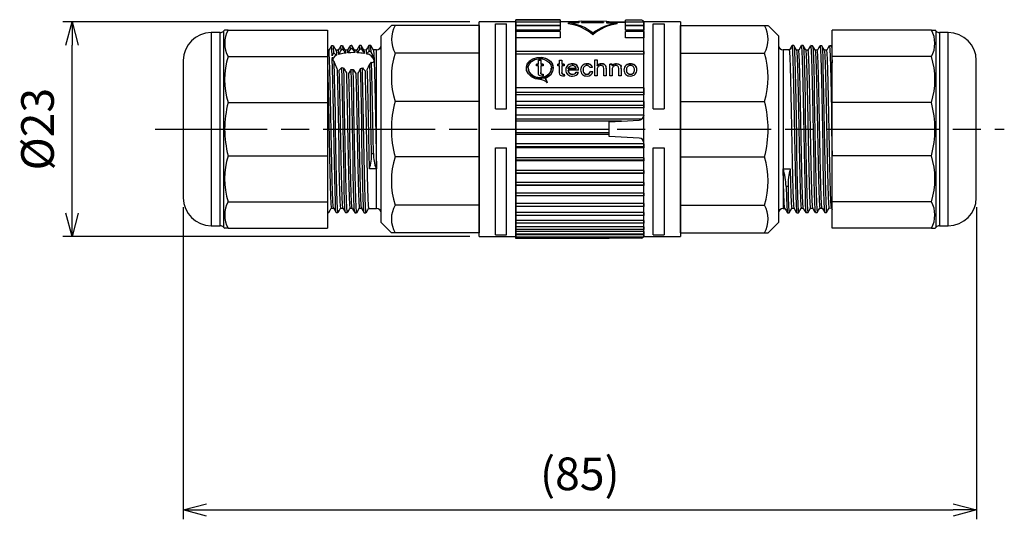
# Model space of a CAD drawing. Units: millimetres. Extents: x 0 to 403, y 0 to 280.
# Drawn here: x 152 to 258, y 126 to 179 of the extents above; entities that cross this region are included whole.
import ezdxf

# ---------------------------------------------------------------- set-up
doc = ezdxf.new("R2010")
doc.units = ezdxf.units.MM
doc.linetypes.add('AM_ISO08W050', pattern=[18, 12, -1.5, 3, -1.5])
for name, color, linetype, lineweight in [('AM_5', 3, 'Continuous', 25), ('AM_7', 4, 'AM_ISO08W050', 25), ('TK1', 7, 'Continuous', 25), ('TK2', 2, 'Continuous', 25), ('TK3', 5, 'Continuous', 25)]:
    doc.layers.add(name, color=color, linetype=linetype, lineweight=lineweight)
doc.styles.get("Standard").update_dxf_attribs({"font": 'ISOCP.SHX', "bigfont": 'EXTFONT.SHX'})
doc.dimstyles.new('AM_ISO$0', dxfattribs={"dimtxt": 3.5, "dimasz": 2.5, "dimexe": 1, "dimexo": 1, "dimgap": 1.5, "dimtad": 1, "dimdsep": 46, "dimtxsty": 'Standard', "dimblk": 'OPEN30', "dimcen": 0, "dimclrd": 3, "dimclre": 3, "dimclrt": 2, "dimadec": 0, "dimazin": 2, "dimtp": 0.1, "dimtm": 0.1, "dimtfac": 0.71, "dimtmove": 0, "dimatfit": 3, "dimldrblk": 'OPEN30', "dimfxl": 0, "dimlwd": -1, "dimlwe": -1, "dimarcsym": 0})

# ---------------------------------------------------------------- blocks, each defined once
blk = doc.blocks.new('_Open30')
at = {"color": 0, "linetype": 'ByBlock', "lineweight": -2}
for p, q in [((-1, 0.268), (0, 0)), ((0, 0), (-1, -0.268)), ((0, 0), (-1, 0))]:
    blk.add_line(p, q, dxfattribs=at)
blk = doc.blocks.new('*D25')
at = {"layer": 'AM_5', "color": 3, "transparency": 16777216}
for p, q in [((200.47, 178.94), (156.85, 178.94)), ((157.85, 158.44), (157.85, 176.44)), ((200.47, 155.94), (156.85, 155.94))]:
    blk.add_line(p, q, dxfattribs=at)
at = {"layer": 'Defpoints', "color": 0, "transparency": 16777216}
for p in [(157.85, 178.94), (201.47, 178.94), (201.47, 155.94)]:
    blk.add_point(p, dxfattribs=at)
at = {"layer": 'AM_5', "color": 3, "transparency": 16777216, "xscale": 2.5, "yscale": 2.5, "zscale": 2.5}
for p, rotation in [((157.85, 178.94), 90), ((157.85, 155.94), 270)]:
    blk.add_blockref('_Open30', p, dxfattribs=dict(at, rotation=rotation))
at = {"layer": 'AM_5', "color": 2, "transparency": 16777216, "insert": (154.6, 167.44), "char_height": 3.5, "attachment_point": 5, "rotation": 90}
blk.add_mtext('%%c23', dxfattribs=at)
blk = doc.blocks.new('*D26')
at = {"layer": 'AM_5', "color": 3, "transparency": 16777216}
for p, q in [((169.77, 159.09), (169.77, 125.62)), ((254.77, 159.09), (254.77, 125.62)), ((172.27, 126.62), (252.27, 126.62))]:
    blk.add_line(p, q, dxfattribs=at)
at = {"layer": 'Defpoints', "color": 0, "transparency": 16777216}
for p in [(169.77, 160.09), (254.77, 160.09), (254.77, 126.62)]:
    blk.add_point(p, dxfattribs=at)
at = {"layer": 'AM_5', "color": 3, "transparency": 16777216, "xscale": 2.5, "yscale": 2.5, "zscale": 2.5, "rotation": 180}
blk.add_blockref('_Open30', (169.77, 126.62), dxfattribs=at)
at = {"layer": 'AM_5', "color": 3, "transparency": 16777216, "xscale": 2.5, "yscale": 2.5, "zscale": 2.5}
blk.add_blockref('_Open30', (254.77, 126.62), dxfattribs=at)
at = {"layer": 'AM_5', "color": 2, "transparency": 16777216, "insert": (212.27, 130.04), "char_height": 3.5, "attachment_point": 5}
blk.add_mtext('(85)', dxfattribs=at)

msp = doc.modelspace()

# ---------------------------------------------------------------- linework, layer by layer
at = {"layer": 'AM_7'}
msp.add_line((166.767, 167.441), (257.767, 167.441), dxfattribs=at)
at = {"layer": 'TK1', "linetype": 'Continuous'}
for p, q in [((210.167, 179.175), (205.417, 179.175)), ((205.417, 155.707), (205.417, 179.175)), ((210.167, 179.134), (205.417, 179.134)), ((210.167, 178.908), (205.417, 178.908)), ((210.167, 178.542), (205.417, 178.542)), ((210.167, 178.502), (205.417, 178.502)), ((210.167, 179.175), (210.167, 179.134)), ((210.167, 179.134), (210.167, 178.908)), ((212.167, 178.932), (210.167, 178.932)), ((210.167, 178.908), (210.167, 178.542)), ((210.167, 178.502), (210.167, 178.037)), ((211.066, 178.731), (211.066, 178.853)), ((212.167, 178.841), (211.066, 178.853)), ((215.167, 178.995), (212.167, 179.021)), ((212.167, 179.021), (212.167, 178.841)), ((212.437, 179.018), (214.818, 178.998)), ((212.437, 179.014), (212.437, 179.018)), ((214.307, 178.998), (212.437, 179.014)), ((212.437, 178.852), (212.437, 178.86)), ((214.818, 178.83), (212.437, 178.852)), ((212.944, 178.883), (214.818, 178.866)), ((212.944, 178.852), (212.944, 178.883)), ((214.818, 178.835), (212.944, 178.852)), ((214.307, 178.988), (214.307, 178.998)), ((214.818, 178.998), (214.818, 178.997)), ((214.818, 178.866), (214.818, 178.83)), ((215.167, 178.809), (215.167, 178.995)), ((215.417, 178.932), (215.167, 178.932)), ((216.267, 178.797), (215.167, 178.809)), ((215.417, 178.905), (215.417, 178.932)), ((217.167, 178.898), (215.417, 178.905)), ((215.417, 178.905), (217.167, 178.898)), ((216.267, 178.731), (216.267, 178.797)), ((217.167, 178.908), (217.167, 179.134)), ((218.913, 179.134), (217.167, 179.134)), ((219.117, 178.908), (217.167, 178.908)), ((217.167, 178.542), (217.167, 178.908)), ((219.117, 178.542), (217.167, 178.542)), ((219.117, 178.502), (217.167, 178.502)), ((217.167, 178.037), (217.167, 178.502)), ((219.117, 179.031), (219.049, 179.031)), ((219.117, 179.031), (219.117, 178.908)), ((223.067, 178.941), (219.117, 178.941)), ((219.117, 155.941), (219.117, 178.941)), ((219.117, 178.908), (219.117, 178.542)), ((219.117, 178.513), (219.117, 178.542)), ((219.117, 178.502), (219.117, 178.037)), ((220.117, 169.632), (220.117, 178.731)), ((220.117, 178.731), (221.317, 178.731)), ((221.317, 178.731), (221.317, 169.632)), ((223.067, 178.941), (223.067, 155.941)), ((210.167, 178.037), (205.417, 178.037)), ((210.167, 177.921), (205.417, 177.921)), ((210.167, 177.921), (210.167, 177.231)), ((213.667, 177.569), (213.667, 177.749)), ((219.117, 178.037), (217.167, 178.037)), ((219.117, 177.921), (217.167, 177.921)), ((217.167, 177.231), (217.167, 177.921)), ((219.117, 177.921), (219.117, 178.037)), ((219.117, 177.921), (219.117, 177.231)), ((210.167, 177.231), (205.417, 177.231)), ((219.117, 177.231), (217.167, 177.231)), ((219.117, 175.717), (219.117, 177.231)), ((219.117, 175.772), (205.417, 175.772)), ((205.417, 175.471), (205.417, 175.772)), ((219.117, 175.471), (205.417, 175.471)), ((219.117, 175.772), (219.117, 175.471)), ((219.117, 171.888), (219.117, 175.471)), ((207.638, 174.425), (207.825, 174.425)), ((207.638, 174.233), (207.638, 174.425)), ((207.825, 174.398), (207.638, 174.398)), ((207.825, 174.233), (207.638, 174.233)), ((207.825, 174.834), (208.091, 174.834)), ((207.825, 174.425), (207.825, 174.834)), ((208.091, 174.807), (207.825, 174.807)), ((207.825, 174.398), (207.825, 174.425)), ((207.825, 173.526), (207.825, 174.233)), ((208.091, 174.834), (208.091, 174.425)), ((208.091, 174.425), (208.331, 174.425)), ((208.091, 174.398), (208.091, 174.425)), ((208.331, 174.398), (208.091, 174.398)), ((208.091, 174.233), (208.091, 173.518)), ((208.331, 174.233), (208.091, 174.233)), ((208.331, 174.425), (208.331, 174.233)), ((209.906, 174.425), (210.093, 174.425)), ((209.906, 174.233), (209.906, 174.425)), ((210.093, 174.398), (209.906, 174.398)), ((210.093, 174.233), (209.906, 174.233)), ((210.093, 174.834), (210.359, 174.834)), ((210.093, 174.425), (210.093, 174.834)), ((210.359, 174.807), (210.093, 174.807)), ((210.093, 174.398), (210.093, 174.425)), ((210.093, 173.526), (210.093, 174.233)), ((210.359, 174.834), (210.359, 174.425)), ((210.359, 174.425), (210.599, 174.425)), ((210.359, 174.398), (210.359, 174.425)), ((210.599, 174.398), (210.359, 174.398)), ((210.359, 174.233), (210.359, 173.518)), ((210.599, 174.233), (210.359, 174.233)), ((210.599, 174.425), (210.599, 174.233)), ((211.462, 174.42), (211.462, 174.446)), ((213.042, 174.42), (213.042, 174.446)), ((213.88, 174.864), (214.147, 174.864)), ((213.88, 173.159), (213.88, 174.864)), ((214.147, 174.837), (213.88, 174.837)), ((214.147, 174.864), (214.147, 174.265)), ((214.147, 174.238), (214.147, 174.265)), ((214.593, 174.42), (214.593, 174.446)), ((215.48, 174.425), (215.747, 174.425)), ((215.48, 173.159), (215.48, 174.425)), ((215.747, 174.398), (215.48, 174.398)), ((215.747, 174.425), (215.747, 174.255)), ((215.747, 174.228), (215.747, 174.255)), ((216.21, 174.42), (216.21, 174.446)), ((216.693, 174.124), (216.693, 174.151)), ((217.229, 174.286), (217.229, 174.313)), ((217.695, 174.42), (217.695, 174.446)), ((206.736, 174.001), (206.736, 173.975)), ((208.091, 173.491), (208.091, 173.518)), ((208.227, 173.317), (208.227, 173.344)), ((208.331, 173.349), (208.358, 173.156)), ((208.331, 173.323), (208.331, 173.349)), ((208.358, 173.129), (208.331, 173.323)), ((209.23, 173.974), (209.23, 174.001)), ((210.359, 173.491), (210.359, 173.518)), ((210.495, 173.317), (210.495, 173.344)), ((210.599, 173.349), (210.626, 173.156)), ((210.599, 173.323), (210.599, 173.349)), ((210.626, 173.129), (210.599, 173.323)), ((211.88, 173.95), (211.026, 173.95)), ((211.026, 173.923), (211.026, 173.95)), ((211.026, 173.923), (211.88, 173.923)), ((212.145, 173.75), (211.026, 173.75)), ((211.026, 173.724), (211.026, 173.75)), ((211.48, 173.317), (211.48, 173.344)), ((211.877, 173.548), (212.138, 173.526)), ((211.877, 173.522), (211.877, 173.548)), ((212.138, 173.499), (211.877, 173.522)), ((211.88, 173.923), (211.88, 173.95)), ((212.626, 173.78), (212.626, 173.807)), ((213.033, 173.317), (213.033, 173.344)), ((213.64, 174.059), (213.373, 174.037)), ((213.4, 173.638), (213.667, 173.616)), ((213.4, 173.612), (213.4, 173.638)), ((213.667, 173.589), (213.4, 173.612)), ((214.147, 173.159), (213.88, 173.159)), ((214.147, 173.852), (214.147, 173.159)), ((214.84, 173.159), (214.84, 173.959)), ((215.107, 173.159), (214.84, 173.159)), ((215.107, 173.97), (215.107, 173.159)), ((215.747, 173.159), (215.48, 173.159)), ((215.747, 173.852), (215.747, 173.159)), ((216.44, 173.159), (216.44, 173.928)), ((216.707, 173.159), (216.44, 173.159)), ((216.707, 173.947), (216.707, 173.159)), ((217.267, 173.78), (217.267, 173.807)), ((217.695, 173.317), (217.695, 173.344)), ((218.121, 173.786), (218.121, 173.813)), ((208.581, 172.85), (208.581, 172.877)), ((219.117, 171.888), (205.417, 171.888)), ((205.417, 171.38), (205.417, 171.888)), ((219.117, 171.38), (205.417, 171.38)), ((219.117, 171.131), (205.417, 171.131)), ((219.117, 171.888), (219.117, 171.38)), ((219.117, 171.38), (219.117, 171.131)), ((219.117, 170.411), (219.117, 171.131)), ((219.117, 170.411), (205.417, 170.411)), ((219.117, 169.963), (205.417, 169.963)), ((219.117, 170.411), (219.117, 169.963)), ((219.117, 169.963), (219.117, 169.738)), ((219.117, 169.738), (205.417, 169.738)), ((219.117, 168.951), (205.417, 168.951)), ((219.117, 168.951), (219.117, 169.738)), ((219.117, 168.951), (219.117, 168.908)), ((220.117, 169.632), (221.317, 169.632)), ((218.913, 168.505), (205.417, 168.505)), ((216.73, 168.308), (205.417, 168.308)), ((215.417, 168.24), (216.73, 168.308)), ((215.417, 167.394), (215.417, 168.24)), ((216.73, 168.308), (218.643, 168.409)), ((215.417, 167.394), (205.417, 167.394)), ((215.417, 167.032), (205.417, 167.032)), ((215.417, 166.865), (205.417, 166.865)), ((215.417, 167.032), (215.417, 167.394)), ((215.417, 166.865), (215.417, 167.032)), ((215.417, 166.643), (215.417, 166.865)), ((219.117, 165.884), (205.417, 165.884)), ((218.643, 166.474), (215.417, 166.643)), ((219.117, 165.884), (219.117, 165.975)), ((219.117, 165.884), (219.117, 165.564)), ((219.117, 165.564), (205.417, 165.564)), ((219.117, 165.432), (205.417, 165.432)), ((219.117, 165.564), (219.117, 165.432)), ((219.117, 164.365), (219.117, 165.432)), ((220.117, 165.456), (221.317, 165.456)), ((220.117, 156.114), (220.117, 165.456)), ((221.317, 165.456), (221.317, 156.114)), ((219.117, 164.365), (205.417, 164.365)), ((219.117, 164.126), (205.417, 164.126)), ((219.117, 164.029), (205.417, 164.029)), ((219.117, 164.365), (219.117, 164.126)), ((219.117, 164.126), (219.117, 164.029)), ((219.117, 163.002), (219.117, 164.029)), ((219.117, 163.002), (205.417, 163.002)), ((219.117, 162.741), (205.417, 162.741)), ((219.117, 162.681), (205.417, 162.681)), ((219.117, 163.002), (219.117, 162.741)), ((219.117, 162.741), (219.117, 162.681)), ((219.117, 161.708), (219.117, 162.681)), ((219.117, 161.708), (205.417, 161.708)), ((219.117, 161.708), (219.117, 161.429)), ((219.117, 161.429), (205.417, 161.429)), ((219.117, 161.408), (205.417, 161.408)), ((219.117, 160.57), (205.417, 160.57)), ((219.117, 161.429), (219.117, 161.408)), ((219.117, 160.57), (219.117, 161.408)), ((219.117, 160.57), (219.117, 160.278)), ((219.117, 160.278), (205.417, 160.278)), ((219.117, 159.469), (205.417, 159.469)), ((219.117, 159.469), (219.117, 160.292)), ((219.117, 159.469), (219.117, 159.168)), ((219.117, 159.168), (205.417, 159.168)), ((219.117, 158.495), (205.417, 158.495)), ((219.117, 158.495), (219.117, 159.221)), ((219.117, 158.495), (219.117, 158.189)), ((219.117, 158.189), (205.417, 158.189)), ((219.117, 157.662), (205.417, 157.662)), ((219.117, 157.356), (205.417, 157.356)), ((219.117, 157.662), (219.117, 158.189)), ((219.117, 157.662), (219.117, 157.356)), ((219.117, 156.983), (219.117, 157.356)), ((219.117, 156.983), (205.417, 156.983)), ((219.117, 156.682), (205.417, 156.682)), ((219.117, 156.468), (205.417, 156.468)), ((219.117, 156.983), (219.117, 156.682)), ((219.117, 156.468), (219.117, 156.682)), ((219.117, 156.468), (219.117, 156.178)), ((219.117, 156.178), (205.417, 156.178)), ((219.117, 156.127), (205.417, 156.127)), ((219.117, 155.851), (205.417, 155.851)), ((215.417, 155.707), (205.417, 155.707)), ((215.417, 155.707), (215.417, 155.851)), ((218.913, 155.749), (215.417, 155.749)), ((219.117, 156.127), (219.117, 156.182)), ((219.117, 156.127), (219.117, 155.851)), ((219.117, 155.941), (223.067, 155.941)), ((220.117, 156.114), (221.317, 156.114))]:
    msp.add_line(p, q, dxfattribs=at)
for points in [[(213.28, 178.92), (213.055, 178.9), (212.704, 178.863)], [(209.413, 173.974), (209.422, 174.108), (209.289, 174.479), (209.01, 174.788), (208.612, 175.005), (208.143, 175.107), (207.662, 175.086), (207.218, 174.948), (206.857, 174.702), (206.619, 174.367), (206.535, 173.977), (206.536, 173.975)], [(207.983, 172.762), (207.505, 172.835), (207.081, 173.041), (206.757, 173.355), (206.571, 173.736), (206.544, 174.135), (206.678, 174.506), (206.957, 174.815), (207.354, 175.032), (207.823, 175.134), (208.305, 175.113), (208.748, 174.975), (209.11, 174.729), (209.348, 174.393), (209.431, 174.004), (209.351, 173.606), (209.119, 173.245), (208.759, 172.962), (208.581, 172.877)], [(207.983, 172.94), (207.571, 173.002), (207.205, 173.178), (206.927, 173.447), (206.767, 173.774), (206.744, 174.117), (206.86, 174.439), (207.101, 174.707), (207.444, 174.895), (207.847, 174.983), (208.263, 174.964), (208.645, 174.843), (208.956, 174.627), (209.16, 174.336), (209.23, 174), (209.159, 173.658), (208.958, 173.349), (208.647, 173.108), (208.26, 172.968), (207.983, 172.94)], [(211.026, 173.95), (211.071, 174.083), (211.164, 174.174), (211.274, 174.227), (211.408, 174.252), (211.461, 174.254)], [(215.107, 173.943), (215.089, 174.127), (215.042, 174.239), (214.947, 174.331), (214.81, 174.392), (214.616, 174.419), (214.593, 174.42)], [(216.44, 173.928), (216.423, 174.088), (216.389, 174.154), (216.328, 174.207), (216.256, 174.238), (216.162, 174.253), (216.136, 174.254)], [(216.21, 174.446), (216.413, 174.42), (216.541, 174.366), (216.621, 174.299), (216.684, 174.184), (216.693, 174.151)], [(216.693, 174.124), (216.634, 174.255), (216.555, 174.331), (216.42, 174.391), (216.267, 174.418), (216.21, 174.42)], [(206.737, 173.975), (206.736, 173.974), (206.807, 173.631), (207.008, 173.322), (207.319, 173.081), (207.706, 172.941), (207.983, 172.914)], [(208.17, 173.136), (208.026, 173.15), (207.944, 173.183), (207.878, 173.237), (207.844, 173.304), (207.825, 173.526)], [(208.091, 173.518), (208.094, 173.453), (208.102, 173.406), (208.117, 173.381), (208.141, 173.361), (208.173, 173.349), (208.227, 173.344)], [(208.227, 173.317), (208.171, 173.323), (208.139, 173.336), (208.114, 173.357), (208.1, 173.385), (208.091, 173.491)], [(210.438, 173.136), (210.294, 173.15), (210.212, 173.183), (210.146, 173.237), (210.112, 173.304), (210.093, 173.526)], [(210.359, 173.518), (210.362, 173.453), (210.37, 173.406), (210.385, 173.381), (210.409, 173.361), (210.441, 173.349), (210.495, 173.344)], [(210.495, 173.317), (210.439, 173.323), (210.407, 173.336), (210.382, 173.357), (210.368, 173.385), (210.359, 173.491)], [(208.581, 172.877), (208.744, 172.541), (208.773, 172.393)], [(208.773, 172.366), (208.661, 172.722), (208.581, 172.85)]]:
    msp.add_lwpolyline(points, dxfattribs=at)
for centre, radius, start, end in [((210.3, 173.437), 5.471, 52.01811, 81.95059), ((210.343, 173.619), 5.162, 49.92527, 81.95087), ((214.535, 163.152), 15.848, 90.82559, 97.60834), ((214.851, 163.081), 15.917, 90.11737, 96.88053), ((216.967, 173.312), 5.529, 97.26905, 126.64657), ((216.99, 173.619), 5.162, 98.04917, 130.07469), ((218.782, 178.818), 0.342, 15.29792, 67.43005), ((211.404, 173.804), 0.645, 84.82543, 180.8232), ((211.392, 173.79), 0.633, 83.67038, 181.97085), ((211.48, 173.763), 0.491, 52.0914, 92.23407), ((211.525, 173.828), 0.622, 358.1146, 95.80185), ((211.515, 173.791), 0.631, 359.0784, 94.84555), ((211.572, 173.925), 0.308, 4.66398, 47.22872), ((212.987, 173.821), 0.628, 84.99665, 181.81746), ((212.978, 173.804), 0.619, 84.04612, 182.76055), ((213.024, 173.854), 0.4, 87.16899, 186.803), ((213.126, 173.921), 0.532, 15.04417, 99.1028), ((213.095, 173.847), 0.575, 18.81338, 95.34252), ((213.071, 173.938), 0.318, 18.28091, 95.04393), ((214.506, 173.893), 0.362, 85.84681, 186.50703), ((214.574, 173.853), 0.594, 88.19417, 136.02959), ((214.574, 173.825), 0.594, 88.22199, 135.99355), ((214.567, 173.983), 0.274, 355.02717, 97.31062), ((214.67, 174.014), 0.439, 354.24136, 100.16053), ((216.101, 173.899), 0.357, 84.40504, 187.5669), ((216.178, 173.867), 0.58, 86.86909, 138.01968), ((216.174, 173.849), 0.571, 86.4338, 138.44669), ((215.685, 173.98), 1.022, 358.11732, 9.59615), ((217.589, 173.845), 0.59, 127.5887, 183.82464), ((217.583, 173.821), 0.584, 127.2643, 184.14433), ((217.67, 173.654), 0.793, 88.23183, 123.78605), ((217.672, 173.62), 0.8, 88.3774, 123.63403), ((217.675, 173.845), 0.409, 87.1936, 185.41156), ((217.767, 173.831), 0.62, 359.36002, 96.72184), ((217.752, 173.787), 0.635, 0.90276, 95.18672), ((217.715, 173.848), 0.407, 355.12978, 92.8907), ((208.099, 174.024), 1.117, 264.06281, 357.44214), ((208.15, 174.219), 1.083, 271.04567, 281.05913), ((208.213, 174.552), 1.209, 270.64866, 275.61584), ((208.205, 174.68), 1.364, 270.93135, 275.33365), ((210.418, 174.219), 1.083, 271.04567, 281.05913), ((210.481, 174.552), 1.209, 270.64865, 275.61573), ((210.473, 174.68), 1.364, 270.93133, 275.33356), ((211.404, 173.777), 0.645, 178.40164, 276.40488), ((211.456, 173.773), 0.43, 183.02991, 273.28913), ((211.451, 173.741), 0.425, 182.37063, 273.94594), ((211.549, 173.77), 0.638, 263.48736, 337.48148), ((211.523, 173.747), 0.406, 263.95673, 330.68249), ((211.511, 173.744), 0.428, 265.9324, 328.71021), ((208.202, 173.865), 3.944, 358.32997, 359.15831), ((212.991, 173.767), 0.632, 176.87174, 274.63061), ((213.023, 173.745), 0.401, 171.09049, 271.45956), ((213.025, 173.72), 0.403, 171.34602, 271.20204), ((213.058, 173.688), 0.345, 265.7843, 351.81187), ((213.054, 173.667), 0.35, 266.63013, 350.9694), ((213.071, 173.744), 0.609, 267.26895, 347.82349), ((215.464, 173.939), 1.243, 359.1407, 8.57358), ((217.642, 173.777), 0.643, 177.37343, 274.68273), ((217.685, 173.764), 0.421, 174.18213, 271.25719), ((217.683, 173.735), 0.418, 173.769, 271.66831), ((217.74, 173.783), 0.648, 265.96819, 3.60635), ((217.703, 173.764), 0.421, 268.88379, 6.70672), ((217.703, 173.737), 0.421, 268.8932, 6.69929), ((208.003, 171.775), 0.988, 38.77095, 91.12737), ((218.617, 168.908), 0.5, 306.39024, 359.9996), ((218.617, 168.908), 0.5, 273.00027, 306.38958), ((218.617, 165.975), 0.5, 0.00013, 86.99997), ((218.61, 155.412), 0.453, 48.01224, 85.85418), ((218.734, 156.127), 0.419, 295.30348, 318.78836)]:
    msp.add_arc(centre, radius, start, end, dxfattribs=at)
at = {"layer": 'TK2', "linetype": 'Continuous'}
for p, q in [((205.417, 178.941), (201.467, 178.941)), ((201.467, 155.941), (201.467, 178.941)), ((203.217, 178.731), (204.417, 178.731)), ((203.217, 169.632), (203.217, 178.731)), ((204.417, 169.632), (204.417, 178.731)), ((205.417, 178.941), (205.417, 155.941)), ((205.417, 171.131), (205.417, 171.38)), ((205.417, 170.411), (205.417, 171.131)), ((205.417, 169.963), (205.417, 170.411)), ((205.417, 169.738), (205.417, 169.963)), ((203.217, 169.632), (204.417, 169.632)), ((205.417, 168.951), (205.417, 169.738)), ((205.417, 168.505), (205.417, 168.951)), ((205.417, 168.308), (205.417, 168.505)), ((205.417, 167.394), (205.417, 168.308)), ((205.417, 167.032), (205.417, 167.394)), ((205.417, 166.865), (205.417, 167.032)), ((205.417, 165.884), (205.417, 166.865)), ((205.417, 165.564), (205.417, 165.884)), ((203.217, 165.456), (204.417, 165.456)), ((203.217, 156.114), (203.217, 165.456)), ((204.417, 156.114), (204.417, 165.456)), ((205.417, 165.432), (205.417, 165.564)), ((205.417, 164.365), (205.417, 165.432)), ((205.417, 164.126), (205.417, 164.365)), ((205.417, 164.029), (205.417, 164.126)), ((205.417, 163.002), (205.417, 164.029)), ((205.417, 162.741), (205.417, 163.002)), ((205.417, 162.681), (205.417, 162.741)), ((205.417, 161.708), (205.417, 162.681)), ((205.417, 161.429), (205.417, 161.708)), ((205.417, 161.408), (205.417, 161.429)), ((205.417, 160.57), (205.417, 161.408)), ((205.417, 160.278), (205.417, 160.57)), ((205.417, 159.469), (205.417, 160.292)), ((205.417, 159.168), (205.417, 159.469)), ((205.417, 158.495), (205.417, 159.221)), ((205.417, 158.189), (205.417, 158.495)), ((205.417, 157.662), (205.417, 158.189)), ((205.417, 157.356), (205.417, 157.662)), ((205.417, 156.983), (205.417, 157.356)), ((205.417, 156.682), (205.417, 156.983)), ((205.417, 156.468), (205.417, 156.682)), ((205.417, 156.178), (205.417, 156.468)), ((201.467, 155.941), (205.417, 155.941)), ((203.217, 156.114), (204.417, 156.114)), ((205.417, 156.127), (205.417, 156.178))]:
    msp.add_line(p, q, dxfattribs=at)
at = {"layer": 'TK3', "linetype": 'Continuous'}
for p, q in [((192.087, 178.561), (190.967, 177.441)), ((192.467, 178.549), (192.082, 178.549)), ((201.467, 178.549), (192.467, 178.549)), ((201.467, 178.549), (201.467, 175.573)), ((223.067, 178.549), (232.067, 178.549)), ((223.067, 175.573), (223.067, 178.549)), ((232.067, 178.549), (232.435, 178.549)), ((233.567, 177.441), (232.446, 178.561)), ((173.717, 177.791), (172.767, 177.791)), ((172.767, 177.791), (172.767, 157.091)), ((173.717, 170.12), (173.717, 177.791)), ((174.209, 178.077), (174.07, 177.938)), ((174.07, 177.938), (174.07, 156.945)), ((174.574, 178.066), (174.22, 178.066)), ((174.574, 178.066), (185.217, 178.066)), ((185.217, 178.066), (185.217, 175.219)), ((190.967, 176.102), (190.967, 177.441)), ((233.567, 177.441), (233.567, 157.441)), ((249.959, 178.066), (239.317, 178.066)), ((239.317, 175.219), (239.317, 178.066)), ((249.959, 178.066), (250.328, 178.066)), ((250.463, 177.938), (250.324, 178.077)), ((250.463, 156.945), (250.463, 177.938)), ((251.767, 177.791), (250.817, 177.791)), ((250.817, 177.791), (250.817, 170.12)), ((251.767, 157.091), (251.767, 177.791)), ((189.134, 175.925), (188.853, 176.403)), ((235.215, 176.406), (235.015, 176.408)), ((236.214, 176.398), (236.014, 176.399)), ((237.214, 176.389), (237.014, 176.391)), ((238.215, 176.381), (238.015, 176.382)), ((174.574, 175.219), (185.217, 175.219)), ((185.379, 175.893), (185.217, 175.891)), ((185.217, 175.219), (185.217, 170.288)), ((186.379, 175.901), (186.133, 175.899)), ((186.177, 175.574), (186.19, 175.359)), ((186.408, 175.765), (186.379, 175.87)), ((186.431, 175.451), (186.408, 175.765)), ((187.379, 175.91), (187.133, 175.908)), ((187.134, 175.874), (187.162, 175.771)), ((187.162, 175.771), (187.176, 175.597)), ((187.392, 175.882), (187.379, 175.862)), ((187.421, 175.619), (187.392, 175.882)), ((188.132, 175.867), (188.146, 175.888)), ((188.379, 175.919), (188.133, 175.917)), ((188.146, 175.888), (188.174, 175.641)), ((189.378, 175.927), (189.133, 175.925)), ((190.471, 175.937), (190.133, 175.934)), ((190.185, 175.484), (190.215, 174.848)), ((190.471, 174.799), (190.471, 175.937)), ((190.967, 157.441), (190.967, 176.102)), ((201.467, 175.573), (192.467, 175.573)), ((201.467, 175.573), (201.467, 170.418)), ((223.067, 175.573), (232.067, 175.573)), ((223.067, 170.418), (223.067, 175.573)), ((234.733, 175.931), (234.062, 175.937)), ((234.062, 175.937), (234.062, 158.946)), ((235.734, 175.922), (235.49, 175.925)), ((235.493, 175.9), (235.524, 175.703)), ((235.754, 175.85), (235.733, 175.873)), ((236.733, 175.914), (236.49, 175.916)), ((236.492, 175.861), (236.508, 175.843)), ((236.738, 175.909), (236.733, 175.888)), ((237.734, 175.905), (237.49, 175.907)), ((238.734, 175.896), (238.49, 175.898)), ((249.959, 175.219), (239.317, 175.219)), ((239.317, 170.288), (239.317, 175.219)), ((169.767, 174.791), (169.767, 160.091)), ((190.471, 158.946), (190.471, 174.799)), ((254.767, 160.091), (254.767, 174.791)), ((186.244, 173.935), (186.248, 173.801)), ((187.533, 172.262), (187.504, 173.423)), ((188.259, 173.408), (188.287, 172.265)), ((188.517, 172.927), (188.504, 173.443)), ((189.251, 173.69), (189.271, 172.931)), ((189.501, 173.54), (189.493, 173.824)), ((173.717, 157.091), (173.717, 170.12)), ((174.574, 170.288), (185.217, 170.288)), ((185.217, 170.288), (185.217, 164.594)), ((201.467, 170.418), (192.467, 170.418)), ((201.467, 170.418), (201.467, 164.465)), ((223.067, 170.418), (232.067, 170.418)), ((223.067, 164.465), (223.067, 170.418)), ((249.959, 170.288), (239.317, 170.288)), ((239.317, 164.594), (239.317, 170.288)), ((250.817, 170.12), (250.817, 157.091)), ((174.574, 164.594), (185.217, 164.594)), ((185.217, 164.594), (185.217, 159.663)), ((201.467, 164.465), (192.467, 164.465)), ((201.467, 164.465), (201.467, 159.31)), ((223.067, 164.465), (232.067, 164.465)), ((223.067, 159.31), (223.067, 164.465)), ((249.959, 164.594), (239.317, 164.594)), ((239.317, 159.663), (239.317, 164.594)), ((190.467, 163.193), (189.712, 163.197)), ((234.067, 163.193), (234.821, 163.197)), ((174.574, 159.663), (185.217, 159.663)), ((185.217, 159.663), (185.217, 156.816)), ((249.959, 159.663), (239.317, 159.663)), ((239.317, 156.816), (239.317, 159.663)), ((185.217, 158.512), (185.352, 158.511)), ((185.615, 159.043), (185.633, 159.039)), ((185.633, 158.988), (185.877, 158.986)), ((185.874, 159.021), (185.845, 159.177)), ((186.152, 158.504), (186.352, 158.502)), ((186.599, 159.17), (186.633, 158.986)), ((186.633, 158.979), (186.877, 158.977)), ((187.633, 158.97), (187.876, 158.968)), ((188.633, 158.962), (188.876, 158.96)), ((188.874, 158.991), (188.869, 158.978)), ((189.623, 158.971), (189.633, 158.996)), ((189.633, 158.953), (190.471, 158.946)), ((201.467, 159.31), (192.467, 159.31)), ((201.467, 159.31), (201.467, 156.333)), ((223.067, 159.31), (232.067, 159.31)), ((223.067, 156.333), (223.067, 159.31)), ((234.062, 158.946), (234.232, 158.947)), ((234.231, 158.994), (234.207, 159.06)), ((234.961, 159.067), (234.987, 158.993)), ((234.988, 158.954), (235.231, 158.956)), ((235.512, 158.48), (235.712, 158.482)), ((235.988, 158.962), (236.231, 158.965)), ((236.511, 158.49), (236.711, 158.491)), ((236.988, 158.971), (237.231, 158.973)), ((237.985, 158.981), (237.987, 158.994)), ((237.988, 158.98), (238.232, 158.982)), ((238.231, 159.034), (238.215, 159.037)), ((238.969, 159.044), (238.987, 159.04)), ((238.988, 158.989), (239.231, 158.991)), ((239.228, 159.026), (239.199, 159.181)), ((190.967, 157.441), (192.087, 156.321)), ((232.446, 156.321), (233.567, 157.441)), ((172.767, 157.091), (173.717, 157.091)), ((174.07, 156.945), (174.209, 156.806)), ((174.574, 156.816), (174.205, 156.816)), ((174.574, 156.816), (185.217, 156.816)), ((192.467, 156.333), (192.098, 156.333)), ((201.467, 156.333), (192.467, 156.333)), ((223.067, 156.333), (232.067, 156.333)), ((232.067, 156.333), (232.451, 156.333)), ((249.959, 156.816), (239.317, 156.816)), ((249.959, 156.816), (250.313, 156.816)), ((250.323, 156.805), (250.463, 156.945)), ((250.817, 157.091), (251.767, 157.091))]:
    msp.add_line(p, q, dxfattribs=at)
for points in [[(185.647, 176.37), (185.51, 176.129), (185.377, 175.893)], [(185.852, 176.376), (185.752, 176.375), (185.652, 176.374)], [(185.731, 175.301), (185.699, 175.993), (185.667, 176.336), (185.652, 176.329)], [(186.142, 175.886), (186.001, 176.124), (185.86, 176.363)], [(185.919, 175.603), (185.88, 176.239), (185.86, 176.298)], [(186.647, 176.378), (186.51, 176.137), (186.377, 175.901)], [(186.85, 176.384), (186.75, 176.383), (186.65, 176.382)], [(186.702, 175.946), (186.665, 176.353), (186.65, 176.335)], [(187.134, 175.907), (186.993, 176.146), (186.853, 176.385)], [(186.9, 175.985), (186.865, 176.355), (186.853, 176.339)], [(187.645, 176.384), (187.509, 176.143), (187.377, 175.91)], [(187.848, 176.391), (187.748, 176.391), (187.648, 176.39)], [(187.695, 176.064), (187.662, 176.376), (187.648, 176.342)], [(188.132, 175.916), (187.992, 176.155), (187.851, 176.394)], [(187.895, 176.07), (187.861, 176.378), (187.851, 176.352)], [(188.646, 176.395), (188.51, 176.154), (188.376, 175.919)], [(188.85, 176.402), (188.75, 176.401), (188.65, 176.4)], [(188.697, 176.043), (188.657, 176.396), (188.65, 176.367)], [(188.899, 176.021), (188.878, 176.284), (188.857, 176.398), (188.853, 176.381)], [(189.649, 176.408), (189.513, 176.167), (189.377, 175.927)], [(189.854, 176.41), (189.754, 176.409), (189.654, 176.408)], [(189.71, 175.822), (189.679, 176.279), (189.654, 176.382)], [(190.142, 175.922), (190.001, 176.16), (189.86, 176.399)], [(189.915, 175.711), (189.883, 176.239), (189.86, 176.363)], [(235.01, 176.404), (234.869, 176.165), (234.731, 175.931)], [(235.015, 176.394), (235.045, 176.243), (235.078, 175.697), (235.112, 174.793), (235.145, 173.57), (235.178, 172.082), (235.211, 170.392), (235.244, 168.575), (235.278, 166.709), (235.311, 164.874), (235.344, 163.151), (235.377, 161.614), (235.41, 160.33), (235.444, 159.355), (235.477, 158.729), (235.51, 158.483), (235.512, 158.492)], [(235.493, 175.919), (235.356, 176.161), (235.219, 176.402)], [(235.219, 176.368), (235.245, 176.241), (235.278, 175.695), (235.311, 174.792), (235.345, 173.569), (235.378, 172.081), (235.411, 170.392), (235.444, 168.575), (235.478, 166.709), (235.511, 164.875), (235.544, 163.152), (235.577, 161.616), (235.61, 160.331), (235.644, 159.356), (235.677, 158.731), (235.71, 158.485), (235.712, 158.494)], [(236.01, 176.395), (235.869, 176.156), (235.731, 175.922)], [(236.014, 176.369), (236.041, 176.274), (236.074, 175.772), (236.108, 174.91), (236.141, 173.723), (236.174, 172.264), (236.207, 170.596), (236.24, 168.792), (236.274, 166.929), (236.307, 165.088), (236.34, 163.35), (236.373, 161.789), (236.406, 160.473), (236.44, 159.459), (236.473, 158.792), (236.508, 158.539)], [(236.492, 175.911), (236.356, 176.153), (236.219, 176.394)], [(236.219, 176.35), (236.241, 176.272), (236.274, 175.77), (236.308, 174.908), (236.341, 173.721), (236.374, 172.263), (236.407, 170.596), (236.44, 168.791), (236.474, 166.929), (236.507, 165.088), (236.54, 163.351), (236.573, 161.79), (236.606, 160.474), (236.64, 159.461), (236.673, 158.794), (236.711, 158.52)], [(237.01, 176.387), (236.869, 176.148), (236.731, 175.914)], [(237.014, 176.349), (237.037, 176.299), (237.07, 175.842), (237.104, 175.021), (237.137, 173.871), (237.17, 172.443), (237.203, 170.798), (237.237, 169.007), (237.27, 167.149), (237.303, 165.303), (237.336, 163.55), (237.369, 161.966), (237.403, 160.62), (237.436, 159.569), (237.469, 158.86), (237.502, 158.523), (237.509, 158.534)], [(237.492, 175.903), (237.356, 176.144), (237.219, 176.385)], [(237.219, 176.337), (237.237, 176.297), (237.27, 175.84), (237.304, 175.02), (237.337, 173.87), (237.37, 172.442), (237.403, 170.797), (237.436, 169.007), (237.47, 167.149), (237.503, 165.303), (237.536, 163.551), (237.569, 161.967), (237.603, 160.621), (237.636, 159.57), (237.669, 158.862), (237.702, 158.525), (237.713, 158.541)], [(238.01, 176.379), (237.869, 176.14), (237.731, 175.905)], [(238.015, 176.334), (238.033, 176.319), (238.067, 175.907), (238.1, 175.128), (238.133, 174.016), (238.166, 172.619), (238.199, 170.997), (238.233, 169.221), (238.266, 167.368), (238.299, 165.519), (238.332, 163.753), (238.365, 162.146), (238.399, 160.77), (238.432, 159.683), (238.465, 158.933), (238.503, 158.527), (238.513, 158.554)], [(238.493, 175.893), (238.356, 176.134), (238.22, 176.376)], [(238.22, 176.329), (238.233, 176.317), (238.267, 175.906), (238.3, 175.126), (238.333, 174.015), (238.366, 172.617), (238.399, 170.996), (238.433, 169.221), (238.466, 167.368), (238.499, 165.519), (238.532, 163.753), (238.565, 162.147), (238.599, 160.772), (238.632, 159.685), (238.665, 158.935), (238.707, 158.515), (238.718, 158.566)], [(239.01, 176.37), (238.869, 176.131), (238.731, 175.896)], [(239.215, 176.371), (239.115, 176.372), (239.015, 176.373)], [(239.015, 176.325), (239.029, 176.333), (239.063, 175.967), (239.096, 175.23), (239.129, 174.156), (239.162, 172.79), (239.195, 171.194), (239.229, 169.434), (239.262, 167.587), (239.295, 165.735), (239.317, 164.588)], [(239.317, 176.195), (239.219, 176.367)], [(239.219, 176.326), (239.229, 176.332), (239.263, 175.966), (239.296, 175.228), (239.317, 174.561)], [(185.423, 175.568), (185.388, 175.879), (185.379, 175.853)], [(185.494, 173.796), (185.458, 174.862), (185.423, 175.568)], [(186.19, 175.359), (185.96, 175.22), (185.767, 174.948)], [(186.142, 175.884), (186.142, 175.885), (186.177, 175.574)], [(187.176, 175.597), (187.015, 175.576), (186.431, 175.451)], [(188.174, 175.641), (187.718, 175.636), (187.421, 175.619)], [(188.42, 175.633), (188.411, 175.742), (188.379, 175.905)], [(189.134, 175.905), (189.166, 175.749), (189.181, 175.551)], [(189.43, 175.495), (189.396, 175.88), (189.379, 175.876)], [(190.142, 175.884), (190.15, 175.886), (190.185, 175.484)], [(234.77, 175.709), (234.734, 175.931), (234.733, 175.924)], [(234.84, 174.091), (234.805, 175.086), (234.77, 175.709)], [(235.524, 175.703), (235.559, 175.08), (235.594, 174.085)], [(235.824, 174.569), (235.789, 175.403), (235.754, 175.85)], [(236.508, 175.843), (236.543, 175.396), (236.579, 174.563)], [(236.809, 174.977), (236.774, 175.642), (236.738, 175.909)], [(237.493, 175.903), (237.528, 175.636), (237.563, 174.971)], [(237.793, 175.312), (237.758, 175.803), (237.733, 175.862)], [(237.863, 173.226), (237.828, 174.439), (237.793, 175.312)], [(238.493, 175.843), (238.512, 175.796), (238.547, 175.306)], [(238.547, 175.306), (238.582, 174.434), (238.618, 173.222)], [(238.777, 175.571), (238.742, 175.882), (238.733, 175.857)], [(238.848, 173.797), (238.813, 174.864), (238.777, 175.571)], [(185.217, 174.719), (185.228, 174.429), (185.263, 173.218)], [(185.726, 175.162), (185.723, 175.068), (185.741, 175.007)], [(186.147, 158.555), (186.134, 158.562), (186.1, 158.967), (186.067, 159.739), (186.034, 160.844), (186.001, 162.236), (185.968, 163.853), (185.934, 165.627), (185.901, 167.478), (185.868, 169.328), (185.836, 171.02), (185.805, 172.569), (185.773, 173.917), (185.741, 175.007)], [(186.352, 158.55), (186.334, 158.561), (186.3, 158.965), (186.267, 159.737), (186.234, 160.843), (186.201, 162.235), (186.168, 163.853), (186.134, 165.626), (186.101, 167.478), (186.068, 169.328), (186.03, 171.355), (185.991, 173.157), (185.953, 174.629)], [(189.949, 164.836), (189.917, 166.61), (189.885, 168.417), (189.852, 170.185), (189.821, 171.785), (189.79, 173.222), (189.759, 174.439)], [(189.954, 174.629), (190.053, 174.603), (190.134, 174.614), (190.213, 174.741), (190.216, 174.787)], [(190.149, 164.835), (190.117, 166.609), (190.085, 168.417), (190.052, 170.186), (190.02, 171.876), (189.987, 173.378), (189.954, 174.629)], [(190.217, 174.787), (190.22, 174.69), (190.256, 173.545)], [(235.895, 171.919), (235.859, 173.388), (235.824, 174.569)], [(236.579, 174.563), (236.614, 173.384), (236.649, 171.916)], [(236.879, 172.598), (236.844, 173.946), (236.809, 174.977)], [(237.563, 174.971), (237.598, 173.941), (237.633, 172.594)], [(185.263, 173.218), (185.299, 171.726), (185.334, 170.026)], [(185.564, 170.803), (185.529, 172.421), (185.494, 173.796)], [(186.248, 173.801), (186.283, 172.425), (186.318, 170.806)], [(186.548, 171.552), (186.513, 173.072), (186.495, 173.768)], [(187.147, 158.548), (187.13, 158.582), (187.097, 159.03), (187.063, 159.845), (187.03, 160.988), (186.997, 162.411), (186.964, 164.052), (186.931, 165.84), (186.897, 167.697), (186.864, 169.543), (186.831, 171.298), (186.798, 172.885), (186.769, 174.056)], [(187.352, 158.537), (187.33, 158.58), (187.297, 159.029), (187.263, 159.844), (187.23, 160.986), (187.197, 162.41), (187.164, 164.051), (187.131, 165.84), (187.097, 167.697), (187.064, 169.544), (187.031, 171.299), (186.998, 172.886), (186.971, 173.979)], [(187.257, 173.47), (187.267, 173.076), (187.302, 171.555)], [(188.147, 158.536), (188.126, 158.607), (188.093, 159.1), (188.059, 159.956), (188.026, 161.136), (187.993, 162.59), (187.96, 164.253), (187.927, 166.055), (187.893, 167.917), (187.86, 169.758), (187.832, 171.248), (187.804, 172.618), (187.775, 173.825)], [(188.352, 158.517), (188.326, 158.605), (188.293, 159.098), (188.259, 159.955), (188.226, 161.134), (188.193, 162.589), (188.16, 164.253), (188.127, 166.055), (188.093, 167.917), (188.06, 169.759), (188.032, 171.246), (188.004, 172.615), (187.976, 173.821)], [(189.147, 158.517), (189.122, 158.636), (189.089, 159.175), (189.056, 160.071), (189.022, 161.288), (188.989, 162.771), (188.956, 164.457), (188.923, 166.272), (188.89, 168.137), (188.856, 169.972), (188.823, 171.698), (188.79, 173.239), (188.773, 173.935)], [(189.352, 158.492), (189.322, 158.634), (189.289, 159.173), (189.256, 160.07), (189.222, 161.287), (189.189, 162.77), (189.156, 164.456), (189.123, 166.271), (189.09, 168.137), (189.056, 169.973), (189.023, 171.698), (188.99, 173.24), (188.971, 173.998)], [(189.572, 170.431), (189.536, 172.099), (189.501, 173.54)], [(190.256, 173.545), (190.291, 172.102), (190.326, 170.433)], [(234.91, 171.196), (234.875, 172.773), (234.84, 174.091)], [(235.594, 174.085), (235.629, 172.768), (235.665, 171.193)], [(237.934, 170.03), (237.899, 171.732), (237.863, 173.226)], [(238.618, 173.222), (238.653, 171.729), (238.688, 170.028)], [(238.918, 170.804), (238.883, 172.421), (238.848, 173.797)], [(187.603, 168.821), (187.568, 170.619), (187.533, 172.262)], [(188.287, 172.265), (188.322, 170.621), (188.357, 168.822)], [(188.587, 169.636), (188.552, 171.377), (188.517, 172.927)], [(189.271, 172.931), (189.306, 171.38), (189.342, 169.638)], [(236.949, 169.23), (236.914, 171), (236.879, 172.598)], [(237.633, 172.594), (237.668, 171), (237.704, 169.228)], [(186.619, 167.995), (186.583, 169.831), (186.548, 171.552)], [(187.302, 171.555), (187.338, 169.833), (187.373, 167.995)], [(234.981, 167.58), (234.945, 169.436), (234.91, 171.196)], [(235.665, 171.193), (235.7, 169.435), (235.735, 167.58)], [(235.965, 168.41), (235.93, 170.233), (235.895, 171.919)], [(236.649, 171.916), (236.684, 170.23), (236.719, 168.41)], [(185.334, 170.026), (185.369, 168.201), (185.404, 166.338)], [(185.634, 167.165), (185.599, 169.023), (185.564, 170.803)], [(186.318, 170.806), (186.353, 169.024), (186.388, 167.165)], [(189.642, 166.748), (189.607, 168.618), (189.572, 170.431)], [(190.326, 170.433), (190.361, 168.619), (190.396, 166.747)], [(238.004, 166.337), (237.969, 168.202), (237.934, 170.03)], [(238.688, 170.028), (238.723, 168.201), (238.758, 166.338)], [(238.988, 167.165), (238.953, 169.023), (238.918, 170.804)], [(188.658, 165.923), (188.622, 167.788), (188.587, 169.636)], [(189.342, 169.638), (189.377, 167.788), (189.412, 165.922)], [(237.02, 165.518), (236.984, 167.372), (236.949, 169.23)], [(237.704, 169.228), (237.739, 167.372), (237.774, 165.52)], [(186.689, 164.331), (186.654, 166.131), (186.619, 167.995)], [(187.373, 167.995), (187.408, 166.13), (187.443, 164.329)], [(187.673, 165.115), (187.638, 166.956), (187.603, 168.821)], [(188.357, 168.822), (188.392, 166.956), (188.427, 165.113)], [(236.035, 164.716), (236, 166.541), (235.965, 168.41)], [(236.719, 168.41), (236.754, 166.542), (236.79, 164.718)], [(185.704, 163.579), (185.669, 165.32), (185.634, 167.165)], [(186.388, 167.165), (186.424, 165.319), (186.459, 163.576)], [(189.712, 163.197), (189.677, 164.911), (189.642, 166.748)], [(190.396, 166.747), (190.431, 164.909), (190.467, 163.193)], [(235.051, 163.939), (235.016, 165.717), (234.981, 167.58)], [(235.735, 167.58), (235.77, 165.719), (235.805, 163.941)], [(239.059, 163.58), (239.024, 165.321), (238.988, 167.165)], [(185.404, 166.338), (185.439, 164.529), (185.474, 162.861)], [(188.728, 162.502), (188.693, 164.132), (188.658, 165.923)], [(189.412, 165.922), (189.447, 164.13), (189.482, 162.498)], [(238.074, 162.857), (238.039, 164.526), (238.004, 166.337)], [(238.758, 166.338), (238.793, 164.528), (238.829, 162.86)], [(187.744, 161.855), (187.708, 163.387), (187.673, 165.115)], [(188.427, 165.113), (188.463, 163.384), (188.498, 161.851)], [(189.949, 164.836), (190.049, 164.835), (190.054, 164.835), (190.087, 164.835), (190.149, 164.835)], [(236.106, 161.545), (236.07, 163.023), (236.035, 164.716)], [(236.79, 164.718), (236.825, 163.027), (236.86, 161.55)], [(237.09, 162.176), (237.055, 163.758), (237.02, 165.518)], [(237.774, 165.52), (237.809, 163.76), (237.844, 162.18)], [(185.775, 160.734), (185.74, 162.025), (185.704, 163.579)], [(186.459, 163.576), (186.494, 162.02), (186.529, 160.729)], [(186.759, 161.264), (186.724, 162.682), (186.689, 164.331)], [(187.443, 164.329), (187.478, 162.678), (187.513, 161.259)], [(235.121, 160.97), (235.086, 162.33), (235.051, 163.939)], [(235.805, 163.941), (235.84, 162.334), (235.875, 160.975)], [(239.129, 160.736), (239.094, 162.026), (239.059, 163.58)], [(185.474, 162.861), (185.509, 161.416), (185.545, 160.263)], [(234.137, 160.456), (234.102, 161.685), (234.067, 163.193)], [(234.821, 163.197), (234.856, 161.689), (234.891, 160.462)], [(238.145, 160.257), (238.109, 161.41), (238.074, 162.857)], [(238.829, 162.86), (238.864, 161.415), (238.899, 160.263)], [(187.814, 159.668), (187.779, 160.595), (187.744, 161.855)], [(188.498, 161.851), (188.533, 160.59), (188.568, 159.662)], [(188.798, 160.028), (188.763, 161.111), (188.728, 162.502)], [(189.482, 162.498), (189.517, 161.106), (189.552, 160.022)], [(236.176, 159.507), (236.141, 160.354), (236.106, 161.545)], [(236.86, 161.55), (236.895, 160.36), (236.93, 159.514)], [(237.16, 159.846), (237.125, 160.851), (237.09, 162.176)], [(237.844, 162.18), (237.879, 160.856), (237.915, 159.852)], [(185.845, 159.177), (185.81, 159.769), (185.775, 160.734)], [(186.529, 160.729), (186.564, 159.763), (186.599, 159.17)], [(186.829, 159.383), (186.794, 160.146), (186.759, 161.264)], [(187.513, 161.259), (187.549, 160.141), (187.584, 159.377)], [(234.207, 159.06), (234.172, 159.567), (234.137, 160.456)], [(234.384, 161.31), (234.416, 160.12), (234.449, 159.23), (234.481, 158.672), (234.513, 158.47), (234.517, 158.492)], [(234.584, 161.31), (234.484, 161.31), (234.479, 161.31), (234.446, 161.31), (234.384, 161.31)], [(234.584, 161.31), (234.616, 160.122), (234.649, 159.231), (234.681, 158.673), (234.712, 158.473), (234.719, 158.506)], [(234.891, 160.462), (234.926, 159.573), (234.961, 159.067)], [(235.192, 159.245), (235.156, 159.925), (235.121, 160.97)], [(235.875, 160.975), (235.911, 159.931), (235.946, 159.251)], [(239.199, 159.181), (239.164, 159.772), (239.129, 160.736)], [(185.545, 160.263), (185.58, 159.459), (185.615, 159.043)], [(186.874, 159.021), (186.865, 159.011), (186.829, 159.383)], [(187.584, 159.377), (187.619, 159.005), (187.633, 159.02)], [(187.874, 159.016), (187.849, 159.118), (187.814, 159.668)], [(188.568, 159.662), (188.603, 159.112), (188.633, 158.988)], [(188.869, 158.978), (188.833, 159.305), (188.798, 160.028)], [(189.552, 160.022), (189.588, 159.299), (189.623, 158.971)], [(236.226, 159.023), (236.211, 159.046), (236.176, 159.507)], [(236.93, 159.514), (236.965, 159.053), (236.987, 159.02)], [(237.228, 158.992), (237.195, 159.21), (237.16, 159.846)], [(237.915, 159.852), (237.95, 159.217), (237.985, 158.981)], [(238.215, 159.037), (238.18, 159.453), (238.145, 160.257)], [(238.899, 160.263), (238.934, 159.459), (238.969, 159.044)], [(185.357, 158.515), (185.498, 158.754), (185.635, 158.988)], [(185.874, 158.991), (186.01, 158.75), (186.147, 158.509)], [(186.357, 158.506), (186.497, 158.745), (186.635, 158.979)], [(186.874, 158.983), (187.01, 158.741), (187.147, 158.5)], [(187.152, 158.495), (187.252, 158.494), (187.352, 158.493)], [(187.356, 158.497), (187.497, 158.736), (187.635, 158.97)], [(187.874, 158.973), (188.01, 158.732), (188.147, 158.49)], [(188.152, 158.486), (188.252, 158.485), (188.352, 158.484)], [(188.356, 158.488), (188.497, 158.727), (188.636, 158.962)], [(188.874, 158.964), (189.011, 158.723), (189.147, 158.481)], [(189.152, 158.477), (189.252, 158.476), (189.352, 158.476)], [(189.357, 158.48), (189.498, 158.719), (189.635, 158.953)], [(234.231, 158.949), (234.371, 158.71), (234.512, 158.471)], [(234.517, 158.472), (234.617, 158.473), (234.717, 158.474)], [(234.719, 158.476), (234.856, 158.717), (234.99, 158.954)], [(235.228, 158.966), (235.227, 158.963), (235.192, 159.245)], [(235.228, 158.962), (235.368, 158.723), (235.509, 158.484)], [(235.715, 158.481), (235.851, 158.722), (235.988, 158.963)], [(235.946, 159.251), (235.981, 158.969), (235.988, 158.994)], [(236.226, 158.973), (236.367, 158.734), (236.508, 158.495)], [(236.714, 158.489), (236.85, 158.73), (236.987, 158.972)], [(237.228, 158.978), (237.369, 158.739), (237.509, 158.5)], [(237.513, 158.496), (237.613, 158.497), (237.713, 158.498)], [(237.717, 158.499), (237.854, 158.74), (237.989, 158.98)], [(238.231, 158.983), (238.372, 158.744), (238.513, 158.505)], [(238.518, 158.507), (238.618, 158.508), (238.718, 158.509)], [(238.719, 158.511), (238.856, 158.753), (238.99, 158.989)], [(239.228, 158.996), (239.317, 158.846)]]:
    msp.add_lwpolyline(points, dxfattribs=at)
for centre, radius, start, end in [((195.154, 177.061), 3.072, 151.02631, 208.97369), ((229.379, 177.061), 3.072, 331.02862, 28.97138), ((172.767, 174.791), 3, 90, 180), ((173.717, 178.291), 0.5, 270, 315), ((177.19, 176.643), 2.978, 151.44739, 208.55261), ((247.354, 176.643), 2.969, 331.35187, 28.64813), ((250.817, 178.291), 0.5, 225, 270), ((251.767, 174.791), 3, 0, 90), ((190.467, 176.437), 0.5, 270.5, 0), ((234.067, 176.437), 0.5, 180, 269.5), ((182.635, 172.754), 8.43, 162.99455, 197.00545), ((186.312, 175.149), 0.601, 130.90222, 165.37671), ((185.018, 174.33), 1.559, 41.26789, 54.73242), ((209.407, 163.236), 26.02, 150.75961, 152.00245), ((187.583, 171.972), 4.071, 99.66639, 102.50388), ((169.839, 163.545), 21.114, 34.80364, 36.09794), ((228.444, 150.68), 48.008, 148.07953, 148.70311), ((188.028, 168.022), 8.049, 90.94753, 92.36989), ((148.107, 149.951), 47.595, 32.66727, 33.28371), ((212.78, 159.511), 29.211, 145.53346, 146.50277), ((188.194, 169.977), 5.66, 79.96764, 87.71012), ((188.179, 170.326), 5.74, 82.79865, 84.8217), ((153.991, 154.765), 40.87, 30.57031, 31.3385), ((193.845, 171.996), 5.633, 137.23034, 141.60716), ((189.33, 174.575), 0.925, 17.17467, 83.82094), ((189.207, 174.64), 1.284, 56.52205, 66.9412), ((187.132, 174.264), 3.137, 10.74145, 27.47789), ((200.811, 172.995), 8.733, 162.83356, 197.16644), ((223.747, 172.995), 8.709, 342.7849, 17.2151), ((241.911, 172.754), 8.417, 342.96765, 17.03235), ((186.769, 175.335), 1.079, 197.6991, 220.87309), ((198.376, 179.427), 13.318, 201.119, 204.35567), ((170.745, 182.297), 20.574, 335.68196, 337.54759), ((188.601, 175.823), 1.805, 309.92591, 318.55526), ((182.897, 177.477), 5.167, 314.12837, 318.53998), ((187.879, 176.666), 2.836, 246.97018, 251.33905), ((210.136, 186.631), 26.395, 208.64275, 209.90905), ((173.47, 183.166), 17.085, 325.22983, 326.8565), ((187.942, 176.923), 3.103, 266.91831, 270.61583), ((203.049, 183.832), 18.095, 213.58869, 215.17461), ((163.233, 187.597), 28.964, 330.74799, 331.8559), ((187.971, 176.805), 2.98, 285.61517, 289.61748), ((194.49, 178.731), 7.271, 220.61503, 223.89534), ((185.358, 167.441), 11.154, 165.21225, 194.78775), ((203.646, 167.441), 11.569, 165.09116, 194.90884), ((220.916, 167.441), 11.541, 345.05454, 14.94546), ((239.19, 167.441), 11.14, 345.19222, 14.80778), ((185.761, 164.603), 4.194, 340.4024, 3.17666), ((193.794, 164.689), 3.648, 177.70921, 204.20216), ((182.636, 162.129), 8.431, 162.99609, 197.00391), ((200.829, 161.887), 8.751, 162.8692, 197.1308), ((223.704, 161.887), 8.751, 342.86886, 17.13114), ((241.911, 162.129), 8.417, 342.96727, 17.03273), ((226.068, 160.876), 8.327, 2.98637, 16.16041), ((242.165, 161.318), 7.581, 165.65087, 180.05677), ((172.767, 160.091), 3, 180, 270), ((177.189, 158.24), 2.978, 151.44506, 208.55494), ((247.354, 158.24), 2.969, 331.35231, 28.64769), ((251.767, 160.091), 3, 270, 0), ((190.467, 158.446), 0.5, 0, 89.5), ((195.141, 157.821), 3.061, 150.90696, 209.09304), ((229.41, 157.821), 3.045, 330.74354, 29.25646), ((234.067, 158.446), 0.5, 90.5, 180), ((173.717, 156.591), 0.5, 45, 90), ((250.817, 156.591), 0.5, 90, 135)]:
    msp.add_arc(centre, radius, start, end, dxfattribs=at)

# ---------------------------------------------------------------- dimensions: what is measured, and where the dimension line sits
at = {"layer": 'AM_5'}
for base, p1, p2, angle, text, picture, middle in [((157.853, 178.941), (201.467, 155.941), (201.467, 178.941), 90, '%%c<>', '*D25', (154.602, 167.441)), ((254.767, 126.619), (169.767, 160.091), (254.767, 160.091), 0, '(<>)', '*D26', (212.267, 130.044))]:
    dim = msp.add_linear_dim(base=base, p1=p1, p2=p2, angle=angle, text=text, dimstyle='AM_ISO$0', dxfattribs=at)
    dim.commit()
    dim.dimension.update_dxf_attribs({"geometry": picture, "text_midpoint": middle})

doc.saveas('drawing.dxf')
